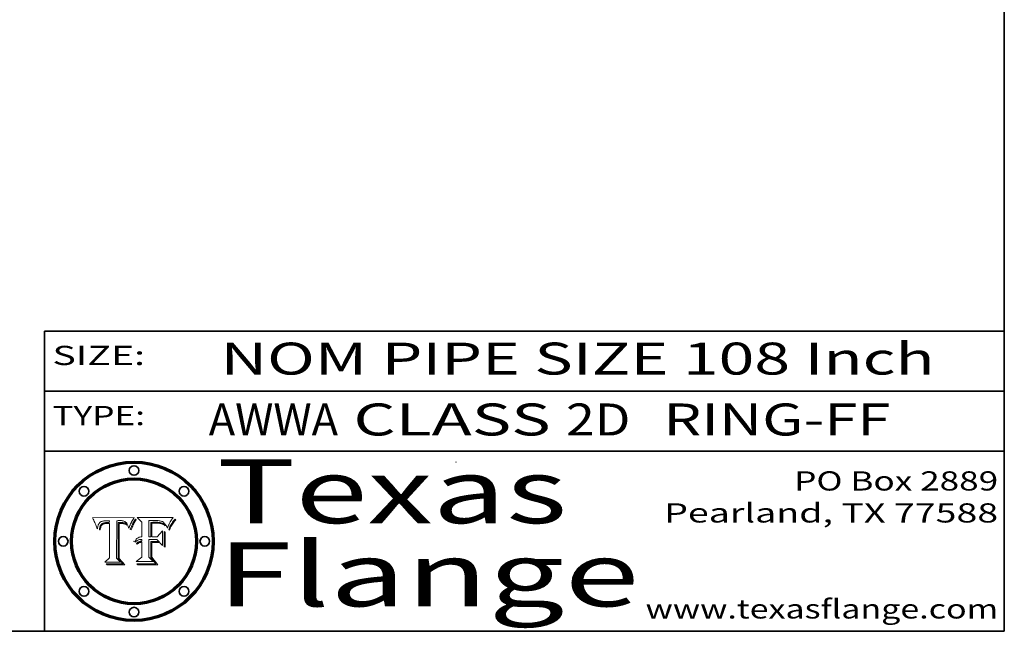
# Model space of a CAD drawing. Extents: x 0 to 10.8, y 0 to 8.2.
# Drawn here: x 7.7 to 10.8, y 0.2 to 2.2 of the extents above; entities that cross this region are included whole.
import ezdxf
from ezdxf.enums import TextEntityAlignment as Align

# ---------------------------------------------------------------- set-up
doc = ezdxf.new("R2010")
doc.units = 0
doc.header["$MEASUREMENT"] = 0
doc.layers.get('0').update_dxf_attribs({"lineweight": 13})
doc.layers.add('1', color=7, linetype='Continuous', lineweight=13)
doc.styles.get("Standard").update_dxf_attribs({"font": 'isocp.shx'})

# ---------------------------------------------------------------- blocks, each defined once
blk = doc.blocks.new('BLOCK1')
at = {"color": 7, "lineweight": 13, "ltscale": 0.03937}
for s, p, p2 in [('AWWA', (8.263111, 0.861945), (8.667683, 0.861945)), (' CLASS ', (8.669207, 0.861945), (9.378351, 0.861945)), ('2D', (9.379875, 0.861945), (9.581399, 0.861945)), ('RING-FF', (9.684447, 0.861945), (10.393591, 0.861945))]:
    blk.add_text(s, height=0.1, dxfattribs=at).set_placement(p, p2, align=Align.FIT)
blk = doc.blocks.new('BLOCK2')
at = {"color": 7, "lineweight": 13, "ltscale": 0.03937}
for s, p, p2 in [('PO Box 2889', (10.093103, 0.689966), (10.730818, 0.689966)), ('Pearland, TX 77588', (9.686702, 0.589966), (10.730818, 0.589966)), ('www.texasflange.com', (9.628644, 0.289966), (10.730818, 0.289966))]:
    blk.add_text(s, height=0.06, dxfattribs=at).set_placement(p, p2, align=Align.FIT)
blk = doc.blocks.new('BLOCK3')
at = {"color": 7, "lineweight": 13, "ltscale": 0.03937}
for s, p, p2 in [('Texas', (8.289209, 0.587871), (9.383692, 0.587871)), ('Flange', (8.289209, 0.327871), (9.608945, 0.327871))]:
    blk.add_text(s, height=0.2, dxfattribs=at).set_placement(p, p2, align=Align.FIT)
blk = doc.blocks.new('BLOCK4')
at = {"color": 7, "lineweight": 5, "ltscale": 0.00324}
blk.add_line((8.029831, 0.605292), (7.900255, 0.604209), dxfattribs=at)
at = {"color": 7, "lineweight": 5, "ltscale": 0.000103}
blk.add_line((7.900255, 0.604209), (7.902151, 0.600546), dxfattribs=at)
at = {"color": 7, "lineweight": 5, "ltscale": 0.0001}
blk.add_line((7.902151, 0.600546), (7.903945, 0.596951), dxfattribs=at)
at = {"color": 7, "lineweight": 5, "ltscale": 9.8e-05}
blk.add_line((7.903945, 0.596951), (7.905638, 0.593424), dxfattribs=at)
at = {"color": 7, "lineweight": 5, "ltscale": 9.5e-05}
for p, q in [((7.905638, 0.593424), (7.907229, 0.589967)), ((7.913659, 0.573722), (7.915938, 0.570681))]:
    blk.add_line(p, q, dxfattribs=at)
at = {"color": 7, "lineweight": 5, "ltscale": 9.3e-05}
blk.add_line((7.907229, 0.589967), (7.908719, 0.58658), dxfattribs=at)
at = {"color": 7, "lineweight": 5, "ltscale": 9e-05}
blk.add_line((7.908719, 0.58658), (7.910106, 0.583262), dxfattribs=at)
at = {"color": 7, "lineweight": 5, "ltscale": 4.7e-05}
for p, q in [((7.918703, 0.584081), (7.919549, 0.585767)), ((7.936934, 0.588921), (7.935095, 0.588473)), ((7.994457, 0.595229), (7.996287, 0.5948)), ((8.007806, 0.586212), (8.008726, 0.584579)), ((8.01683, 0.580272), (8.017528, 0.582038))]:
    blk.add_line(p, q, dxfattribs=at)
at = {"color": 7, "lineweight": 5, "ltscale": 4.5e-05}
for p, q in [((7.919549, 0.585767), (7.920506, 0.587294)), ((7.935095, 0.588473), (7.933397, 0.587925)), ((7.937799, 0.586203), (7.939577, 0.586511)), ((7.996287, 0.5948), (7.997995, 0.594276)), ((7.92513, 0.573132), (7.925573, 0.574872))]:
    blk.add_line(p, q, dxfattribs=at)
at = {"color": 7, "lineweight": 5, "ltscale": 4.3e-05}
for p, q in [((7.920506, 0.587294), (7.921574, 0.588665)), ((7.997995, 0.594276), (7.99958, 0.593658)), ((8.018954, 0.58536), (8.019684, 0.586917)), ((7.92516, 0.581064), (7.924381, 0.579533))]:
    blk.add_line(p, q, dxfattribs=at)
at = {"color": 7, "lineweight": 5, "ltscale": 4.2e-05}
for p, q in [((7.921574, 0.588665), (7.922751, 0.58988)), ((7.922751, 0.58988), (7.924063, 0.590958)), ((7.933397, 0.587925), (7.931839, 0.587279)), ((7.936151, 0.585809), (7.937799, 0.586203)), ((8.00581, 0.589025), (8.006836, 0.587694)), ((8.019684, 0.586917), (8.020426, 0.588405)), ((7.925573, 0.574872), (7.926092, 0.57648))]:
    blk.add_line(p, q, dxfattribs=at)
at = {"color": 7, "lineweight": 5, "ltscale": 4.4e-05}
for p, q in [((7.924063, 0.590958), (7.92553, 0.591923)), ((8.006836, 0.587694), (8.007806, 0.586212)), ((8.018235, 0.583734), (8.018954, 0.58536)), ((8.029019, 0.60375), (8.029831, 0.605292))]:
    blk.add_line(p, q, dxfattribs=at)
at = {"color": 7, "lineweight": 5, "ltscale": 4.6e-05}
for p, q in [((7.92553, 0.591923), (7.927152, 0.592775)), ((7.924381, 0.579533), (7.923684, 0.577847)), ((8.017528, 0.582038), (8.018235, 0.583734))]:
    blk.add_line(p, q, dxfattribs=at)
at = {"color": 7, "lineweight": 5, "ltscale": 7.4e-05}
blk.add_line((7.929138, 0.585687), (7.926968, 0.58367), dxfattribs=at)
at = {"color": 7, "lineweight": 5, "ltscale": 4.8e-05}
for p, q in [((7.927152, 0.592775), (7.92893, 0.593513)), ((7.939577, 0.586511), (7.941484, 0.58673)), ((7.923684, 0.577847), (7.923073, 0.576006)), ((7.924766, 0.571259), (7.92513, 0.573132))]:
    blk.add_line(p, q, dxfattribs=at)
at = {"color": 7, "lineweight": 5, "ltscale": 5.1e-05}
for p, q in [((7.92893, 0.593513), (7.930864, 0.594138)), ((7.941484, 0.58673), (7.943519, 0.58686)), ((7.944881, 0.595532), (7.946936, 0.595454)), ((7.924478, 0.569252), (7.924766, 0.571259)), ((8.015467, 0.576534), (8.016143, 0.578438))]:
    blk.add_line(p, q, dxfattribs=at)
at = {"color": 7, "lineweight": 5, "ltscale": 3.8e-05}
for p, q in [((7.930418, 0.586532), (7.929138, 0.585687)), ((7.93324, 0.584759), (7.93463, 0.585327)), ((8.002384, 0.592136), (8.003601, 0.591231)), ((8.003601, 0.591231), (8.004733, 0.590204))]:
    blk.add_line(p, q, dxfattribs=at)
at = {"color": 7, "lineweight": 5, "ltscale": 4e-05}
for p, q in [((7.931839, 0.587279), (7.930418, 0.586532)), ((7.93463, 0.585327), (7.936151, 0.585809)), ((8.004733, 0.590204), (8.00581, 0.589025)), ((8.020426, 0.588405), (8.021177, 0.589826))]:
    blk.add_line(p, q, dxfattribs=at)
at = {"color": 7, "lineweight": 5, "ltscale": 6.9e-05}
for p, q in [((7.930843, 0.583356), (7.93324, 0.584759)), ((7.92736, 0.579297), (7.928935, 0.581582))]:
    blk.add_line(p, q, dxfattribs=at)
at = {"color": 7, "lineweight": 5, "ltscale": 5.4e-05}
for p, q in [((7.930864, 0.594138), (7.932953, 0.594648)), ((7.943519, 0.58686), (7.945682, 0.586905)), ((7.949034, 0.595323), (7.951177, 0.595142)), ((7.924266, 0.567111), (7.924478, 0.569252)), ((8.014147, 0.572519), (8.014802, 0.574562))]:
    blk.add_line(p, q, dxfattribs=at)
at = {"color": 7, "lineweight": 5, "ltscale": 5.7e-05}
for p, q in [((7.932953, 0.594648), (7.9352, 0.595046)), ((7.943286, 0.589667), (7.941029, 0.589518)), ((8.012525, 0.574142), (8.014147, 0.572519))]:
    blk.add_line(p, q, dxfattribs=at)
at = {"color": 7, "lineweight": 5, "ltscale": 6e-05}
for p, q in [((7.9352, 0.595046), (7.9376, 0.595331)), ((7.945682, 0.589716), (7.943286, 0.589667))]:
    blk.add_line(p, q, dxfattribs=at)
at = {"color": 7, "lineweight": 5, "ltscale": 5e-05}
for p, q in [((7.938912, 0.589269), (7.936934, 0.588921)), ((7.94287, 0.595557), (7.944881, 0.595532)), ((7.917966, 0.58224), (7.918703, 0.584081)), ((8.008726, 0.584579), (8.009591, 0.582795))]:
    blk.add_line(p, q, dxfattribs=at)
at = {"color": 7, "lineweight": 5, "ltscale": 6.4e-05}
blk.add_line((7.9376, 0.595331), (7.940158, 0.5955), dxfattribs=at)
at = {"color": 7, "lineweight": 5, "ltscale": 5.3e-05}
for p, q in [((7.941029, 0.589518), (7.938912, 0.589269)), ((7.946936, 0.595454), (7.949034, 0.595323)), ((8.009591, 0.582795), (8.010404, 0.580859))]:
    blk.add_line(p, q, dxfattribs=at)
at = {"color": 7, "lineweight": 5, "ltscale": 6.8e-05}
blk.add_line((7.940158, 0.5955), (7.94287, 0.595557), dxfattribs=at)
at = {"color": 7, "lineweight": 5, "ltscale": 0.000162}
blk.add_line((7.952171, 0.589608), (7.945682, 0.589716), dxfattribs=at)
at = {"color": 7, "lineweight": 5, "ltscale": 0.000192}
blk.add_line((7.945682, 0.586905), (7.953361, 0.586796), dxfattribs=at)
at = {"color": 7, "lineweight": 5, "ltscale": 5.5e-05}
for p, q in [((7.951177, 0.595142), (7.953361, 0.594908)), ((7.988236, 0.595943), (7.990431, 0.595799)), ((7.916824, 0.578087), (7.917339, 0.580242)), ((7.922543, 0.574013), (7.922096, 0.571866))]:
    blk.add_line(p, q, dxfattribs=at)
at = {"color": 7, "lineweight": 5, "ltscale": 0.000136}
blk.add_line((7.953361, 0.594908), (7.952171, 0.589608), dxfattribs=at)
at = {"color": 7, "lineweight": 5, "ltscale": 0.00269}
blk.add_line((7.953361, 0.586796), (7.953361, 0.479178), dxfattribs=at)
at = {"color": 7, "lineweight": 5, "ltscale": 0.002931}
blk.add_line((7.974885, 0.478313), (7.976183, 0.595557), dxfattribs=at)
at = {"color": 7, "lineweight": 5, "ltscale": 4.9e-05}
for p, q in [((7.976183, 0.595557), (7.97813, 0.595713)), ((7.97813, 0.595713), (7.980077, 0.595835)), ((7.980077, 0.595835), (7.982024, 0.59592)), ((7.982024, 0.59592), (7.983971, 0.595973)), ((7.983971, 0.595973), (7.985918, 0.595991)), ((7.992506, 0.595562), (7.994457, 0.595229)), ((8.016143, 0.578438), (8.01683, 0.580272))]:
    blk.add_line(p, q, dxfattribs=at)
at = {"color": 7, "lineweight": 5, "ltscale": 5.8e-05}
for p, q in [((7.985918, 0.595991), (7.988236, 0.595943)), ((7.922096, 0.571866), (7.921734, 0.569565))]:
    blk.add_line(p, q, dxfattribs=at)
at = {"color": 7, "lineweight": 5, "ltscale": 5.2e-05}
for p, q in [((7.990431, 0.595799), (7.992506, 0.595562)), ((7.917339, 0.580242), (7.917966, 0.58224)), ((7.923073, 0.576006), (7.922543, 0.574013)), ((8.014802, 0.574562), (8.015467, 0.576534))]:
    blk.add_line(p, q, dxfattribs=at)
at = {"color": 7, "lineweight": 5, "ltscale": 4.1e-05}
for p, q in [((7.99958, 0.593658), (8.001043, 0.592944)), ((7.926023, 0.582444), (7.92516, 0.581064))]:
    blk.add_line(p, q, dxfattribs=at)
at = {"color": 7, "lineweight": 5, "ltscale": 3.9e-05}
for p, q in [((8.001043, 0.592944), (8.002384, 0.592136)), ((7.926968, 0.58367), (7.926023, 0.582444))]:
    blk.add_line(p, q, dxfattribs=at)
at = {"color": 7, "lineweight": 5, "ltscale": 0.0004}
blk.add_line((8.021177, 0.589826), (8.029019, 0.60375), dxfattribs=at)
at = {"color": 7, "lineweight": 5, "ltscale": 8.7e-05}
blk.add_line((7.910106, 0.583262), (7.911392, 0.580013), dxfattribs=at)
at = {"color": 7, "lineweight": 5, "ltscale": 8.5e-05}
blk.add_line((7.911392, 0.580013), (7.912577, 0.576833), dxfattribs=at)
at = {"color": 7, "lineweight": 5, "ltscale": 8.2e-05}
blk.add_line((7.912577, 0.576833), (7.913659, 0.573722), dxfattribs=at)
at = {"color": 7, "lineweight": 5, "ltscale": 6.6e-05}
blk.add_line((7.915938, 0.570681), (7.916123, 0.573306), dxfattribs=at)
at = {"color": 7, "lineweight": 5, "ltscale": 6.2e-05}
for p, q in [((7.916123, 0.573306), (7.916418, 0.575775)), ((7.921734, 0.569565), (7.921454, 0.567111)), ((8.011871, 0.576531), (8.012525, 0.574142))]:
    blk.add_line(p, q, dxfattribs=at)
at = {"color": 7, "lineweight": 5, "ltscale": 5.9e-05}
for p, q in [((7.916418, 0.575775), (7.916824, 0.578087)), ((8.011163, 0.578771), (8.011871, 0.576531))]:
    blk.add_line(p, q, dxfattribs=at)
at = {"color": 7, "lineweight": 5, "ltscale": 7e-05}
blk.add_line((7.921454, 0.567111), (7.924266, 0.567111), dxfattribs=at)
at = {"color": 7, "lineweight": 5, "ltscale": 7.7e-05}
blk.add_line((7.926092, 0.57648), (7.92736, 0.579297), dxfattribs=at)
at = {"color": 7, "lineweight": 5, "ltscale": 6.5e-05}
blk.add_line((7.928935, 0.581582), (7.930843, 0.583356), dxfattribs=at)
at = {"color": 7, "lineweight": 5, "ltscale": 5.6e-05}
blk.add_line((8.010404, 0.580859), (8.011163, 0.578771), dxfattribs=at)
at = {"color": 7, "lineweight": 5, "ltscale": 0.000493}
blk.add_line((7.953361, 0.479178), (7.93822, 0.466523), dxfattribs=at)
at = {"color": 7, "lineweight": 5, "ltscale": 0.001236}
blk.add_line((7.93822, 0.466523), (7.987647, 0.466523), dxfattribs=at)
at = {"color": 7, "lineweight": 5, "ltscale": 0.000434}
blk.add_line((7.987647, 0.466523), (7.974885, 0.478313), dxfattribs=at)
blk = doc.blocks.new('BLOCK5')
at = {"color": 7, "lineweight": 5, "ltscale": 0.000505}
blk.add_line((8.03978, 0.605292), (8.054382, 0.591339), dxfattribs=at)
at = {"color": 7, "lineweight": 5, "ltscale": 0.002807}
blk.add_line((8.152051, 0.605292), (8.03978, 0.605292), dxfattribs=at)
at = {"color": 7, "lineweight": 5, "ltscale": 0.001141}
blk.add_line((8.054382, 0.591339), (8.054382, 0.545696), dxfattribs=at)
at = {"color": 7, "lineweight": 5, "ltscale": 0.001265}
blk.add_line((8.076014, 0.545696), (8.076014, 0.596315), dxfattribs=at)
at = {"color": 7, "lineweight": 5, "ltscale": 0.0001}
blk.add_line((8.076014, 0.596315), (8.080016, 0.596207), dxfattribs=at)
at = {"color": 7, "lineweight": 5, "ltscale": 0.000262}
blk.add_line((8.080016, 0.596207), (8.090507, 0.596099), dxfattribs=at)
at = {"color": 7, "lineweight": 5, "ltscale": 7.8e-05}
for p, q in [((8.085749, 0.590474), (8.082612, 0.590366)), ((8.117954, 0.587933), (8.115029, 0.588965))]:
    blk.add_line(p, q, dxfattribs=at)
at = {"color": 7, "lineweight": 5, "ltscale": 0.001117}
blk.add_line((8.082612, 0.590366), (8.082612, 0.545696), dxfattribs=at)
at = {"color": 7, "lineweight": 5, "ltscale": 6.7e-05}
for p, q in [((8.085316, 0.587445), (8.087994, 0.58764)), ((8.120915, 0.584246), (8.123219, 0.582873)), ((8.036938, 0.537626), (8.03538, 0.535451)), ((8.043013, 0.542615), (8.040755, 0.541208))]:
    blk.add_line(p, q, dxfattribs=at)
at = {"color": 7, "lineweight": 5, "ltscale": 0.001044}
blk.add_line((8.085316, 0.545696), (8.085316, 0.587445), dxfattribs=at)
at = {"color": 7, "lineweight": 5, "ltscale": 6.8e-05}
for p, q in [((8.088465, 0.590591), (8.085749, 0.590474)), ((8.122807, 0.58518), (8.120546, 0.586671))]:
    blk.add_line(p, q, dxfattribs=at)
at = {"color": 7, "lineweight": 5, "ltscale": 6.3e-05}
for p, q in [((8.087994, 0.58764), (8.090491, 0.587792)), ((8.09689, 0.587987), (8.099417, 0.587969)), ((8.126338, 0.581511), (8.124737, 0.583461)), ((8.127607, 0.579333), (8.126338, 0.581511))]:
    blk.add_line(p, q, dxfattribs=at)
at = {"color": 7, "lineweight": 5, "ltscale": 7e-05}
for p, q in [((8.091251, 0.590682), (8.088465, 0.590591)), ((8.130044, 0.580736), (8.131463, 0.578313))]:
    blk.add_line(p, q, dxfattribs=at)
at = {"color": 7, "lineweight": 5, "ltscale": 5.8e-05}
for p, q in [((8.090491, 0.587792), (8.092805, 0.5879)), ((8.110827, 0.595125), (8.113085, 0.594648)), ((8.134311, 0.572844), (8.135177, 0.575007))]:
    blk.add_line(p, q, dxfattribs=at)
at = {"color": 7, "lineweight": 5, "ltscale": 0.000154}
blk.add_line((8.090507, 0.596099), (8.096672, 0.596207), dxfattribs=at)
at = {"color": 7, "lineweight": 5, "ltscale": 7.1e-05}
for p, q in [((8.094107, 0.590747), (8.091251, 0.590682)), ((8.102909, 0.596033), (8.10574, 0.595817)), ((8.113329, 0.586844), (8.116087, 0.586202)), ((8.140617, 0.587735), (8.14189, 0.590261))]:
    blk.add_line(p, q, dxfattribs=at)
at = {"color": 7, "lineweight": 5, "ltscale": 5.3e-05}
for p, q in [((8.092805, 0.5879), (8.094938, 0.587964)), ((8.104068, 0.587826), (8.106191, 0.5877)), ((8.124398, 0.58835), (8.125804, 0.586758)), ((8.136889, 0.57926), (8.137697, 0.581201))]:
    blk.add_line(p, q, dxfattribs=at)
at = {"color": 7, "lineweight": 5, "ltscale": 7.3e-05}
blk.add_line((8.097032, 0.590786), (8.094107, 0.590747), dxfattribs=at)
at = {"color": 7, "lineweight": 5, "ltscale": 4.9e-05}
for p, q in [((8.094938, 0.587964), (8.09689, 0.587987)), ((8.122994, 0.589734), (8.124398, 0.58835)), ((8.148372, 0.600311), (8.149522, 0.601895)), ((8.137697, 0.581201), (8.138474, 0.583019)), ((8.038381, 0.532799), (8.04004, 0.533868)), ((8.047222, 0.536498), (8.049152, 0.536744)), ((8.052347, 0.531458), (8.050394, 0.531249))]:
    blk.add_line(p, q, dxfattribs=at)
at = {"color": 7, "lineweight": 5, "ltscale": 8e-05}
for p, q in [((8.096672, 0.596207), (8.099887, 0.596163)), ((8.054382, 0.545696), (8.051189, 0.545309))]:
    blk.add_line(p, q, dxfattribs=at)
at = {"color": 7, "lineweight": 5, "ltscale": 7.5e-05}
for p, q in [((8.100026, 0.590798), (8.097032, 0.590786)), ((8.131463, 0.578313), (8.132887, 0.575682))]:
    blk.add_line(p, q, dxfattribs=at)
at = {"color": 7, "lineweight": 5, "ltscale": 6e-05}
blk.add_line((8.099417, 0.587969), (8.101811, 0.587915), dxfattribs=at)
at = {"color": 7, "lineweight": 5, "ltscale": 7.6e-05}
for p, q in [((8.099887, 0.596163), (8.102909, 0.596033)), ((8.051189, 0.545309), (8.048231, 0.544665))]:
    blk.add_line(p, q, dxfattribs=at)
at = {"color": 7, "lineweight": 5, "ltscale": 0.000106}
blk.add_line((8.104273, 0.590684), (8.100026, 0.590798), dxfattribs=at)
at = {"color": 7, "lineweight": 5, "ltscale": 5.6e-05}
for p, q in [((8.101811, 0.587915), (8.104068, 0.587826)), ((8.136049, 0.577196), (8.136889, 0.57926))]:
    blk.add_line(p, q, dxfattribs=at)
at = {"color": 7, "lineweight": 5, "ltscale": 9.8e-05}
blk.add_line((8.108189, 0.59034), (8.104273, 0.590684), dxfattribs=at)
at = {"color": 7, "lineweight": 5, "ltscale": 6.6e-05}
for p, q in [((8.10574, 0.595817), (8.108379, 0.595514)), ((8.118538, 0.585356), (8.120915, 0.584246)), ((8.128628, 0.582951), (8.130044, 0.580736)), ((8.03873, 0.539544), (8.036938, 0.537626)), ((8.040755, 0.541208), (8.03873, 0.539544))]:
    blk.add_line(p, q, dxfattribs=at)
at = {"color": 7, "lineweight": 5, "ltscale": 5e-05}
for p, q in [((8.106191, 0.5877), (8.108179, 0.58754)), ((8.11515, 0.594086), (8.117024, 0.593438)), ((8.049152, 0.536744), (8.051138, 0.536826))]:
    blk.add_line(p, q, dxfattribs=at)
at = {"color": 7, "lineweight": 5, "ltscale": 4.7e-05}
for p, q in [((8.108179, 0.58754), (8.110031, 0.587343)), ((8.032967, 0.530337), (8.033725, 0.528606))]:
    blk.add_line(p, q, dxfattribs=at)
at = {"color": 7, "lineweight": 5, "ltscale": 9.1e-05}
blk.add_line((8.111775, 0.589767), (8.108189, 0.59034), dxfattribs=at)
at = {"color": 7, "lineweight": 5, "ltscale": 6.2e-05}
blk.add_line((8.108379, 0.595514), (8.110827, 0.595125), dxfattribs=at)
at = {"color": 7, "lineweight": 5, "ltscale": 4.3e-05}
for p, q in [((8.110031, 0.587343), (8.111747, 0.587112)), ((8.118707, 0.592701), (8.120198, 0.591881)), ((8.120198, 0.591881), (8.121594, 0.59091)), ((8.13922, 0.584714), (8.139935, 0.586286))]:
    blk.add_line(p, q, dxfattribs=at)
at = {"color": 7, "lineweight": 5, "ltscale": 4e-05}
for p, q in [((8.111747, 0.587112), (8.113329, 0.586844)), ((8.139935, 0.586286), (8.140617, 0.587735)), ((8.045129, 0.526349), (8.046567, 0.527039)), ((8.046567, 0.527039), (8.048048, 0.527603)), ((8.048048, 0.527603), (8.049571, 0.528042)), ((8.049571, 0.528042), (8.051134, 0.528356)), ((8.051134, 0.528356), (8.052737, 0.528543)), ((8.052773, 0.536748), (8.054382, 0.53661))]:
    blk.add_line(p, q, dxfattribs=at)
at = {"color": 7, "lineweight": 5, "ltscale": 8.4e-05}
blk.add_line((8.115029, 0.588965), (8.111775, 0.589767), dxfattribs=at)
at = {"color": 7, "lineweight": 5, "ltscale": 5.4e-05}
for p, q in [((8.113085, 0.594648), (8.11515, 0.594086)), ((8.150747, 0.603555), (8.152051, 0.605292)), ((8.033725, 0.528606), (8.035222, 0.530168))]:
    blk.add_line(p, q, dxfattribs=at)
at = {"color": 7, "lineweight": 5, "ltscale": 6.5e-05}
for p, q in [((8.116087, 0.586202), (8.118538, 0.585356)), ((8.124737, 0.583461), (8.122807, 0.58518))]:
    blk.add_line(p, q, dxfattribs=at)
at = {"color": 7, "lineweight": 5, "ltscale": 4.6e-05}
for p, q in [((8.117024, 0.593438), (8.118707, 0.592701)), ((8.121594, 0.59091), (8.122994, 0.589734)), ((8.1473, 0.598802), (8.148372, 0.600311)), ((8.138474, 0.583019), (8.13922, 0.584714)), ((8.039021, 0.52592), (8.037725, 0.524604)), ((8.048522, 0.530904), (8.046733, 0.53042))]:
    blk.add_line(p, q, dxfattribs=at)
at = {"color": 7, "lineweight": 5, "ltscale": 7.2e-05}
for p, q in [((8.120546, 0.586671), (8.117954, 0.587933)), ((8.125449, 0.581235), (8.127607, 0.579333)), ((8.034058, 0.533022), (8.032967, 0.530337)), ((8.048231, 0.544665), (8.045504, 0.543768))]:
    blk.add_line(p, q, dxfattribs=at)
at = {"color": 7, "lineweight": 5, "ltscale": 5.7e-05}
blk.add_line((8.125804, 0.586758), (8.127215, 0.584958), dxfattribs=at)
at = {"color": 7, "lineweight": 5, "ltscale": 6.1e-05}
for p, q in [((8.127215, 0.584958), (8.128628, 0.582951)), ((8.14189, 0.590261), (8.143089, 0.592394))]:
    blk.add_line(p, q, dxfattribs=at)
at = {"color": 7, "lineweight": 5, "ltscale": 6.9e-05}
for p, q in [((8.143089, 0.592394), (8.144543, 0.594729)), ((8.123219, 0.582873), (8.125449, 0.581235)), ((8.03538, 0.535451), (8.034058, 0.533022)), ((8.045504, 0.543768), (8.043013, 0.542615))]:
    blk.add_line(p, q, dxfattribs=at)
at = {"color": 7, "lineweight": 5, "ltscale": 3.8e-05}
blk.add_line((8.144543, 0.594729), (8.145386, 0.596012), dxfattribs=at)
at = {"color": 7, "lineweight": 5, "ltscale": 4.1e-05}
for p, q in [((8.145386, 0.596012), (8.146304, 0.597369)), ((8.042372, 0.524592), (8.04373, 0.525533)), ((8.04373, 0.525533), (8.045129, 0.526349)), ((8.051138, 0.536826), (8.052773, 0.536748)), ((8.052737, 0.528543), (8.054382, 0.528606))]:
    blk.add_line(p, q, dxfattribs=at)
at = {"color": 7, "lineweight": 5, "ltscale": 4.4e-05}
for p, q in [((8.146304, 0.597369), (8.1473, 0.598802)), ((8.03978, 0.522333), (8.041057, 0.523526))]:
    blk.add_line(p, q, dxfattribs=at)
at = {"color": 7, "lineweight": 5, "ltscale": 5.2e-05}
for p, q in [((8.149522, 0.601895), (8.150747, 0.603555)), ((8.035222, 0.530168), (8.036774, 0.531566))]:
    blk.add_line(p, q, dxfattribs=at)
at = {"color": 7, "lineweight": 5, "ltscale": 0.000629}
blk.add_line((8.118953, 0.563975), (8.101647, 0.545696), dxfattribs=at)
at = {"color": 7, "lineweight": 5, "ltscale": 0.001133}
blk.add_line((8.118953, 0.518655), (8.118953, 0.563975), dxfattribs=at)
at = {"color": 7, "lineweight": 5, "ltscale": 7.9e-05}
blk.add_line((8.132887, 0.575682), (8.134311, 0.572844), dxfattribs=at)
at = {"color": 7, "lineweight": 5, "ltscale": 5.9e-05}
blk.add_line((8.135177, 0.575007), (8.136049, 0.577196), dxfattribs=at)
at = {"color": 7, "lineweight": 5, "ltscale": 5.1e-05}
for p, q in [((8.036774, 0.531566), (8.038381, 0.532799)), ((8.054382, 0.531527), (8.052347, 0.531458))]:
    blk.add_line(p, q, dxfattribs=at)
at = {"color": 7, "lineweight": 5, "ltscale": 7.7e-05}
blk.add_line((8.037725, 0.524604), (8.03978, 0.522333), dxfattribs=at)
at = {"color": 7, "lineweight": 5, "ltscale": 4.5e-05}
for p, q in [((8.0404, 0.527097), (8.039021, 0.52592)), ((8.041859, 0.528135), (8.0404, 0.527097)), ((8.043403, 0.529035), (8.041859, 0.528135)), ((8.045027, 0.529796), (8.043403, 0.529035)), ((8.046733, 0.53042), (8.045027, 0.529796))]:
    blk.add_line(p, q, dxfattribs=at)
at = {"color": 7, "lineweight": 5, "ltscale": 4.8e-05}
for p, q in [((8.04004, 0.533868), (8.041754, 0.534771)), ((8.041754, 0.534771), (8.043522, 0.535512)), ((8.043522, 0.535512), (8.045345, 0.536087)), ((8.045345, 0.536087), (8.047222, 0.536498)), ((8.050394, 0.531249), (8.048522, 0.530904))]:
    blk.add_line(p, q, dxfattribs=at)
at = {"color": 7, "lineweight": 5, "ltscale": 4.2e-05}
blk.add_line((8.041057, 0.523526), (8.042372, 0.524592), dxfattribs=at)
at = {"color": 7, "lineweight": 5, "ltscale": 0.000127}
blk.add_line((8.054382, 0.53661), (8.054382, 0.531527), dxfattribs=at)
at = {"color": 7, "lineweight": 5, "ltscale": 0.001163}
blk.add_line((8.054382, 0.528606), (8.054382, 0.482097), dxfattribs=at)
at = {"color": 7, "lineweight": 5, "ltscale": 0.000165}
blk.add_line((8.082612, 0.545696), (8.076014, 0.545696), dxfattribs=at)
at = {"color": 7, "lineweight": 5, "ltscale": 0.001363}
blk.add_line((8.076014, 0.482097), (8.076014, 0.53661), dxfattribs=at)
at = {"color": 7, "lineweight": 5, "ltscale": 0.000619}
blk.add_line((8.076014, 0.53661), (8.100782, 0.53661), dxfattribs=at)
at = {"color": 7, "lineweight": 5, "ltscale": 0.000408}
blk.add_line((8.101647, 0.545696), (8.085316, 0.545696), dxfattribs=at)
at = {"color": 7, "lineweight": 5, "ltscale": 0.000639}
blk.add_line((8.100782, 0.53661), (8.118953, 0.518655), dxfattribs=at)
at = {"color": 7, "lineweight": 5, "ltscale": 0.000564}
blk.add_line((8.054382, 0.482097), (8.036753, 0.468038), dxfattribs=at)
at = {"color": 7, "lineweight": 5, "ltscale": 0.001328}
blk.add_line((8.036753, 0.468038), (8.089859, 0.468038), dxfattribs=at)
at = {"color": 7, "lineweight": 5, "ltscale": 0.000493}
blk.add_line((8.089859, 0.468038), (8.076014, 0.482097), dxfattribs=at)

msp = doc.modelspace()

# ---------------------------------------------------------------- linework, layer by layer
at = {"color": 7, "lineweight": 13, "ltscale": 0.03937}
for points in [[(8.029831, 0.605292), (8.029019, 0.60375), (8.021177, 0.589826), (8.020426, 0.588405), (8.019684, 0.586917), (8.018954, 0.58536), (8.018235, 0.583734), (8.017528, 0.582038), (8.01683, 0.580272), (8.016143, 0.578438), (8.015467, 0.576534), (8.014802, 0.574562), (8.014147, 0.572519), (8.012525, 0.574142), (8.011871, 0.576531), (8.011163, 0.578771), (8.010404, 0.580859), (8.009591, 0.582795), (8.008726, 0.584579), (8.007806, 0.586212), (8.006836, 0.587694), (8.00581, 0.589025), (8.004733, 0.590204), (8.003601, 0.591231), (8.002384, 0.592136), (8.001043, 0.592944), (7.99958, 0.593658), (7.997995, 0.594276), (7.996287, 0.5948), (7.994457, 0.595229), (7.992506, 0.595562), (7.990431, 0.595799), (7.988236, 0.595943), (7.985918, 0.595991), (7.983971, 0.595973), (7.982024, 0.59592), (7.980077, 0.595835), (7.97813, 0.595713), (7.976183, 0.595557), (7.974885, 0.478313), (7.987647, 0.466523), (7.93822, 0.466523), (7.953361, 0.479178), (7.953361, 0.586796), (7.945682, 0.586905), (7.943519, 0.58686), (7.941484, 0.58673), (7.939577, 0.586511), (7.937799, 0.586203), (7.936151, 0.585809), (7.93463, 0.585327), (7.93324, 0.584759), (7.930843, 0.583356), (7.928935, 0.581582), (7.92736, 0.579297), (7.926092, 0.57648), (7.925573, 0.574872), (7.92513, 0.573132), (7.924766, 0.571259), (7.924478, 0.569252), (7.924266, 0.567111), (7.921454, 0.567111), (7.921734, 0.569565), (7.922096, 0.571866), (7.922543, 0.574013), (7.923073, 0.576006), (7.923684, 0.577847), (7.924381, 0.579533), (7.92516, 0.581064), (7.926023, 0.582444), (7.926968, 0.58367), (7.929138, 0.585687), (7.930418, 0.586532), (7.931839, 0.587279), (7.933397, 0.587925), (7.935095, 0.588473), (7.936934, 0.588921), (7.938912, 0.589269), (7.941029, 0.589518), (7.943286, 0.589667), (7.945682, 0.589716), (7.952171, 0.589608), (7.953361, 0.594908), (7.951177, 0.595142), (7.949034, 0.595323), (7.946936, 0.595454), (7.944881, 0.595532), (7.94287, 0.595557), (7.940158, 0.5955), (7.9376, 0.595331), (7.9352, 0.595046), (7.932953, 0.594648), (7.930864, 0.594138), (7.92893, 0.593513), (7.927152, 0.592775), (7.92553, 0.591923), (7.924063, 0.590958), (7.922751, 0.58988), (7.921574, 0.588665), (7.920506, 0.587294), (7.919549, 0.585767), (7.918703, 0.584081), (7.917966, 0.58224), (7.917339, 0.580242), (7.916824, 0.578087), (7.916418, 0.575775), (7.916123, 0.573306), (7.915938, 0.570681), (7.913659, 0.573722), (7.912577, 0.576833), (7.911392, 0.580013), (7.910106, 0.583262), (7.908719, 0.58658), (7.907229, 0.589967), (7.905638, 0.593424), (7.903945, 0.596951), (7.902151, 0.600546), (7.900255, 0.604209)], [(8.007766, 0.581604), (8.006072, 0.582632), (8.004322, 0.583551), (8.002516, 0.584363), (8.000652, 0.585066), (7.998734, 0.58566), (7.996758, 0.586148), (7.994728, 0.586526), (7.992641, 0.586796), (7.990496, 0.586959), (7.988297, 0.587013), (7.986785, 0.586983), (7.985234, 0.586896), (7.983644, 0.586751), (7.983538, 0.477987), (8.000735, 0.457653), (7.945466, 0.457653), (7.942978, 0.460574), (7.994786, 0.460574), (7.980293, 0.477123), (7.980293, 0.589826), (7.986134, 0.589934), (7.988171, 0.589916), (7.990086, 0.589866), (7.991879, 0.589782), (7.993549, 0.589665), (7.995098, 0.589514), (7.997828, 0.589112), (8.000069, 0.588575), (8.001862, 0.587888), (8.003455, 0.586953), (8.004886, 0.585755), (8.006157, 0.584294), (8.007269, 0.582567)], [(8.036644, 0.598478), (8.035144, 0.596448), (8.033629, 0.594168), (8.032099, 0.591638), (8.030552, 0.588855), (8.028992, 0.585822), (8.027416, 0.582539), (8.025824, 0.579005), (8.024219, 0.575219), (8.022597, 0.571182), (8.020961, 0.566895), (8.018149, 0.567869), (8.020069, 0.573183), (8.021652, 0.577253), (8.023227, 0.581049), (8.024791, 0.584573), (8.026342, 0.587825), (8.027884, 0.590802), (8.029413, 0.593508), (8.030933, 0.595943), (8.032442, 0.598104), (8.03394, 0.599991)], [(8.03978, 0.605292), (8.152051, 0.605292), (8.150747, 0.603555), (8.149522, 0.601895), (8.148372, 0.600311), (8.1473, 0.598802), (8.146304, 0.597369), (8.145386, 0.596012), (8.144543, 0.594729), (8.143089, 0.592394), (8.14189, 0.590261), (8.140617, 0.587735), (8.139935, 0.586286), (8.13922, 0.584714), (8.138474, 0.583019), (8.137697, 0.581201), (8.136889, 0.57926), (8.136049, 0.577196), (8.135177, 0.575007), (8.134311, 0.572844), (8.132887, 0.575682), (8.131463, 0.578313), (8.130044, 0.580736), (8.128628, 0.582951), (8.127215, 0.584958), (8.125804, 0.586758), (8.124398, 0.58835), (8.122994, 0.589734), (8.121594, 0.59091), (8.120198, 0.591881), (8.118707, 0.592701), (8.117024, 0.593438), (8.11515, 0.594086), (8.113085, 0.594648), (8.110827, 0.595125), (8.108379, 0.595514), (8.10574, 0.595817), (8.102909, 0.596033), (8.099887, 0.596163), (8.096672, 0.596207), (8.090507, 0.596099), (8.080016, 0.596207), (8.076014, 0.596315), (8.076014, 0.545696), (8.082612, 0.545696), (8.082612, 0.590366), (8.085749, 0.590474), (8.088465, 0.590591), (8.091251, 0.590682), (8.094107, 0.590747), (8.097032, 0.590786), (8.100026, 0.590798), (8.104273, 0.590684), (8.108189, 0.59034), (8.111775, 0.589767), (8.115029, 0.588965), (8.117954, 0.587933), (8.120546, 0.586671), (8.122807, 0.58518), (8.124737, 0.583461), (8.126338, 0.581511), (8.127607, 0.579333), (8.125449, 0.581235), (8.123219, 0.582873), (8.120915, 0.584246), (8.118538, 0.585356), (8.116087, 0.586202), (8.113329, 0.586844), (8.111747, 0.587112), (8.110031, 0.587343), (8.108179, 0.58754), (8.106191, 0.5877), (8.104068, 0.587826), (8.101811, 0.587915), (8.099417, 0.587969), (8.09689, 0.587987), (8.094938, 0.587964), (8.092805, 0.5879), (8.090491, 0.587792), (8.087994, 0.58764), (8.085316, 0.587445), (8.085316, 0.545696), (8.101647, 0.545696), (8.118953, 0.563975), (8.118953, 0.518655), (8.100782, 0.53661), (8.076014, 0.53661), (8.076014, 0.482097), (8.089859, 0.468038), (8.036753, 0.468038), (8.054382, 0.482097), (8.054382, 0.528606), (8.052737, 0.528543), (8.051134, 0.528356), (8.049571, 0.528042), (8.048048, 0.527603), (8.046567, 0.527039), (8.045129, 0.526349), (8.04373, 0.525533), (8.042372, 0.524592), (8.041057, 0.523526), (8.03978, 0.522333), (8.037725, 0.524604), (8.039021, 0.52592), (8.0404, 0.527097), (8.041859, 0.528135), (8.043403, 0.529035), (8.045027, 0.529796), (8.046733, 0.53042), (8.048522, 0.530904), (8.050394, 0.531249), (8.052347, 0.531458), (8.054382, 0.531527), (8.054382, 0.53661), (8.052773, 0.536748), (8.051138, 0.536826), (8.049152, 0.536744), (8.047222, 0.536498), (8.045345, 0.536087), (8.043522, 0.535512), (8.041754, 0.534771), (8.04004, 0.533868), (8.038381, 0.532799), (8.036774, 0.531566), (8.035222, 0.530168), (8.033725, 0.528606), (8.032967, 0.530337), (8.034058, 0.533022), (8.03538, 0.535451), (8.036938, 0.537626), (8.03873, 0.539544), (8.040755, 0.541208), (8.043013, 0.542615), (8.045504, 0.543768), (8.048231, 0.544665), (8.051189, 0.545309), (8.054382, 0.545696), (8.054382, 0.591339)], [(8.160271, 0.598694), (8.157292, 0.595112), (8.154542, 0.59159), (8.152022, 0.588129), (8.149732, 0.584729), (8.147671, 0.581388), (8.145838, 0.578109), (8.144234, 0.57489), (8.142862, 0.571733), (8.141717, 0.568634), (8.140802, 0.565596), (8.138531, 0.567111), (8.139469, 0.570503), (8.140637, 0.573882), (8.142038, 0.577251), (8.14367, 0.58061), (8.145533, 0.583958), (8.147629, 0.587294), (8.149955, 0.590619), (8.152513, 0.593936), (8.155303, 0.597239), (8.158324, 0.600533)], [(8.126849, 0.560189), (8.126849, 0.513464), (8.124036, 0.515087), (8.124036, 0.561812)], [(8.107488, 0.527525), (8.085316, 0.527525), (8.085316, 0.481233), (8.104352, 0.457653), (8.041727, 0.457653), (8.039024, 0.460574), (8.098295, 0.460574), (8.082612, 0.479934), (8.082612, 0.530445), (8.104352, 0.530445)]]:
    msp.add_lwpolyline(points, close=True, dxfattribs=at)
at = {"color": 7, "lineweight": 70, "ltscale": 0.03937}
for radius in [0.2475, 0.195]:
    msp.add_circle((8.029755, 0.53125), radius, dxfattribs=at)
at = {"color": 7, "lineweight": 35, "ltscale": 0.03937}
for centre in [(8.029755, 0.7525), (7.873308, 0.687697), (8.186202, 0.687697), (7.808505, 0.53125), (8.251005, 0.53125), (7.873308, 0.374803), (8.186202, 0.374803), (8.029755, 0.31)]:
    msp.add_circle(centre, 0.015, dxfattribs=at)
at = {"color": 7, "lineweight": 5, "ltscale": 0.03937}
msp.add_point((8.029755, 0.53125), dxfattribs=at)
at = {"layer": '1', "color": 7, "lineweight": 35, "ltscale": 0.03937}
for p, q in [((10.75, 8.25), (10.75, 0.25)), ((7.75, 1.1875), (10.75, 1.1875)), ((7.75, 1.1875), (7.75, 0.25)), ((7.75, 1), (10.75, 1)), ((7.75, 0.8125), (10.75, 0.8125)), ((0.25, 0.25), (10.75, 0.25))]:
    msp.add_line(p, q, dxfattribs=at)
at = {"layer": '1', "color": 7, "lineweight": 35, "ltscale": 3.2e-05}
msp.add_line((9.035676, 0.778761), (9.036922, 0.778449), dxfattribs=at)

# ---------------------------------------------------------------- block references
at = {"lineweight": 0}
for name in ['BLOCK1', 'BLOCK3', 'BLOCK2', 'BLOCK4', 'BLOCK5']:
    msp.add_blockref(name, (0, 0), dxfattribs=at)

# ---------------------------------------------------------------- texts
at = {"color": 7, "lineweight": 13, "ltscale": 0.03937}
for s, height, p, p2 in [('SIZE:', 0.06, (7.774762, 1.08216), (8.064134, 1.08216)), ('NOM PIPE SIZE 108 Inch', 0.1, (8.300165, 1.05227), (10.532169, 1.05227)), ('TYPE:', 0.06, (7.774762, 0.894218), (8.064134, 0.894218))]:
    msp.add_text(s, height=height, dxfattribs=at).set_placement(p, p2, align=Align.FIT)

doc.saveas('drawing.dxf')
